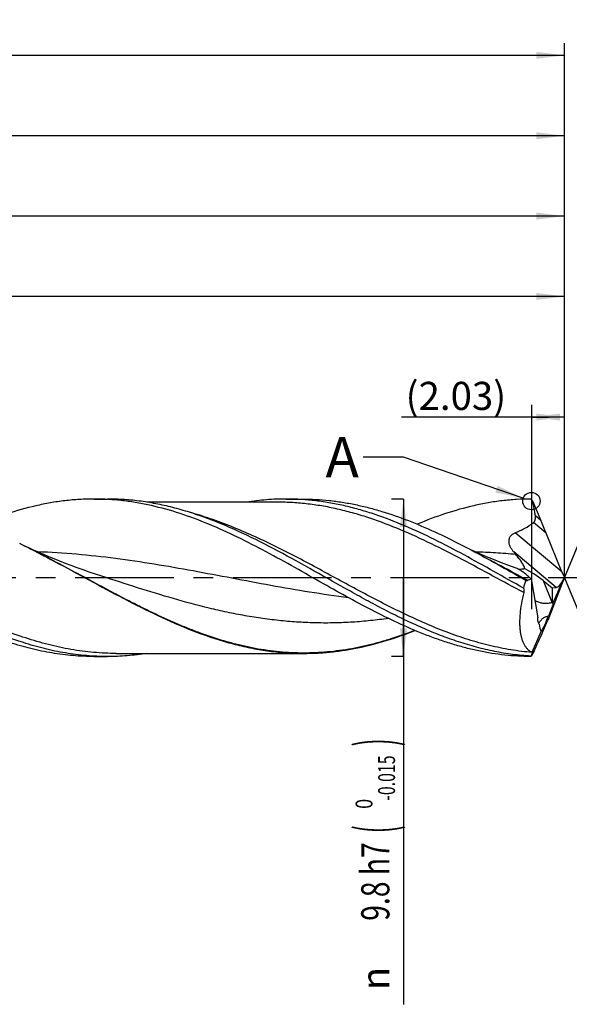
# Model space of a CAD drawing. Units: millimetres. Extents: x 0 to 594, y 0 to 420.
# Drawn here: x 406 to 475, y 127 to 249 of the extents above; entities that cross this region are included whole.
import ezdxf
from ezdxf.enums import TextEntityAlignment as Align

# ---------------------------------------------------------------- set-up
doc = ezdxf.new("R2010")
doc.units = ezdxf.units.MM
doc.header["$LTSCALE"] = 32.67
doc.linetypes.add('CENTER', pattern=[0.6, 0.375, -0.075, 0.075, -0.075])
doc.layers.get('0').update_dxf_attribs({"linetype": 'CONTINUOUS'})
for name, color, linetype in [('607925124-000_AXIS', 7, 'CONTINUOUS'), ('607925124-000_CL', 7, 'CONTINUOUS'), ('607925124-000_DIM', 7, 'CONTINUOUS'), ('608045087-000-00-ED1_TEXT', 7, 'CONTINUOUS')]:
    doc.layers.add(name, color=color, linetype=linetype)
doc.styles.get("Standard").update_dxf_attribs({"font": 'TXT.SHX', "width": 0.7})
doc.styles.add('TEXTSTYLE_2', font='TXT.SHX', dxfattribs={"width": 0.6})
doc.styles.add('TEXTSTYLE_3', font='gdt', dxfattribs={"width": 0.7})
doc.dimstyles.new('DIMSTYLE_12', dxfattribs={"dimtxt": 3.5, "dimasz": 3.5, "dimexe": 1.5, "dimexo": 0, "dimgap": 0.875, "dimtad": 1, "dimdec": 3, "dimlfac": 0.5, "dimdsep": 46, "dimtxsty": 'STANDARD', "dimblk": '_FILLED', "dimblk1": '_FILLED', "dimblk2": '_FILLED', "dimcen": 0.09, "dimclrt": 2, "dimadec": 3, "dimazin": 2, "dimtp": 0.05, "dimtm": 0.05, "dimtfac": 1, "dimtdec": 3, "dimtofl": 0, "dimtmove": 0, "dimatfit": 3, "dimldrblk": '_FILLED', "dimfxl": 1, "dimtolj": 1, "dimarcsym": 0})
doc.dimstyles.new('DIMSTYLE_4', dxfattribs={"dimtxt": 3.5, "dimasz": 3.5, "dimexe": 1.5, "dimexo": 0, "dimgap": 0.875, "dimtad": 1, "dimdec": 3, "dimlfac": 0.5, "dimdsep": 46, "dimtxsty": 'STANDARD', "dimblk": '_FILLED', "dimblk1": '_FILLED', "dimblk2": '_FILLED', "dimcen": 0.09, "dimclrt": 2, "dimadec": 3, "dimazin": 2, "dimtol": 1, "dimtm": 0.015, "dimtfac": 0.6, "dimtdec": 3, "dimtofl": 0, "dimtmove": 0, "dimatfit": 3, "dimldrblk": '_FILLED', "dimfxl": 1, "dimtolj": 1, "dimarcsym": 0})
doc.dimstyles.new('DIMSTYLE_5', dxfattribs={"dimtxt": 3.5, "dimasz": 3.5, "dimexe": 1.5, "dimexo": 0, "dimgap": 0.875, "dimtad": 1, "dimdec": 3, "dimlfac": 0.5, "dimdsep": 46, "dimtxsty": 'STANDARD', "dimblk": '_FILLED', "dimblk1": '_FILLED', "dimblk2": '_FILLED', "dimcen": 0.09, "dimclrt": 2, "dimadec": 3, "dimazin": 2, "dimtp": 1.5, "dimtm": 1.5, "dimtfac": 1, "dimtdec": 3, "dimtofl": 0, "dimtmove": 0, "dimatfit": 3, "dimldrblk": '_FILLED', "dimfxl": 1, "dimtolj": 1, "dimarcsym": 0})
doc.dimstyles.new('DIMSTYLE_6', dxfattribs={"dimtxt": 3.5, "dimasz": 3.5, "dimexe": 1.5, "dimexo": 0, "dimgap": 0.875, "dimtad": 1, "dimdec": 3, "dimlfac": 0.5, "dimdsep": 46, "dimtxsty": 'STANDARD', "dimblk": '_FILLED', "dimblk1": '_FILLED', "dimblk2": '_FILLED', "dimcen": 0.09, "dimclrt": 2, "dimadec": 3, "dimazin": 2, "dimtol": 1, "dimtp": 1.5, "dimtm": 1.5, "dimtfac": 1, "dimtdec": 3, "dimtofl": 0, "dimtmove": 0, "dimatfit": 3, "dimldrblk": '_FILLED', "dimfxl": 1, "dimtolj": 1, "dimarcsym": 0})
doc.dimstyles.new('DIMSTYLE_8', dxfattribs={"dimtxt": 3.5, "dimasz": 3.5, "dimexe": 1.5, "dimexo": 0, "dimgap": 3.5, "dimtad": 1, "dimdec": 3, "dimlfac": 0.5, "dimdsep": 46, "dimtxsty": 'STANDARD', "dimblk": '_FILLED', "dimblk1": '_FILLED', "dimblk2": '_FILLED', "dimcen": 0.09, "dimclrt": 2, "dimaunit": 1, "dimadec": 3, "dimazin": 2, "dimtol": 1, "dimtp": 1, "dimtm": 1, "dimtfac": 1, "dimtdec": 3, "dimtofl": 0, "dimtmove": 0, "dimatfit": 3, "dimldrblk": '_FILLED', "dimfxl": 1, "dimtolj": 1, "dimarcsym": 0})
doc.dimstyles.new('DIMSTYLE_9', dxfattribs={"dimtxt": 3.5, "dimasz": 3.5, "dimexe": 1.5, "dimexo": 0, "dimgap": 0.875, "dimtad": 1, "dimdec": 3, "dimlfac": 0.5, "dimdsep": 46, "dimtxsty": 'STANDARD', "dimblk": '_FILLED', "dimblk1": '_FILLED', "dimblk2": '_FILLED', "dimcen": 0.09, "dimclrt": 2, "dimadec": 3, "dimazin": 2, "dimtp": 0.15, "dimtm": 0.15, "dimtfac": 1, "dimtdec": 3, "dimtofl": 0, "dimtmove": 0, "dimatfit": 3, "dimldrblk": '_FILLED', "dimfxl": 1, "dimtolj": 1, "dimarcsym": 0})
doc.dimstyles.get("Standard").update_dxf_attribs({"dimtxt": 3.5, "dimasz": 3.5, "dimexe": 1.5, "dimexo": 0, "dimtad": 1, "dimdec": 3, "dimdsep": 46, "dimtxsty": 'STANDARD', "dimblk": '_FILLED', "dimblk1": '_FILLED', "dimblk2": '_FILLED', "dimcen": 0.09, "dimclrt": 2, "dimadec": 3, "dimazin": 2, "dimtol": 1, "dimtp": 0.005, "dimtm": 0.005, "dimtfac": 1, "dimtdec": 3, "dimtofl": 0, "dimtmove": 0, "dimatfit": 3, "dimldrblk": '_FILLED', "dimfxl": 1, "dimtolj": 1, "dimarcsym": 0})

# ---------------------------------------------------------------- blocks, each defined once
blk = doc.blocks.new('_FILLED')
at = {"color": 0, "linetype": 'BYBLOCK'}
blk.add_solid([(0, 0), (-1, 0.125), (-1, -0.125)], dxfattribs=at)
blk = doc.blocks.new('*D3')
at = {"layer": '607925124-000_DIM', "color": 3, "linetype": 'CONTINUOUS'}
for p, q in [((454, 189.8), (452.5, 189.8)), ((454, 189.8), (454, 180)), ((454, 170.2), (454, 180)), ((454, 180), (454, 126.93)), ((454, 170.2), (452.5, 170.2))]:
    blk.add_line(p, q, dxfattribs=at)
at = {"layer": '607925124-000_DIM', "color": 3, "linetype": 'CONTINUOUS', "xscale": 3.5, "yscale": 3.5, "zscale": 3.5}
for p, rotation in [((454, 189.8), 90), ((454, 170.2), 270)]:
    blk.add_blockref('_FILLED', p, dxfattribs=dict(at, rotation=rotation))
at = {"layer": '607925124-000_DIM', "color": 2, "linetype": 'CONTINUOUS'}
for s, height, width, p in [(')', 4.9, 0.428571, (452.95, 160)), ('(', 4.9, 0.428571, (452.95, 149.2)), ('9.8 h7', 3.5, 0.738095, (452.25, 147.1))]:
    blk.add_text(s, height=height, rotation=90, dxfattribs=dict(at, width=width)).set_placement(p, align=Align.RIGHT)
at = {"layer": '607925124-000_DIM', "color": 2, "linetype": 'CONTINUOUS', "style": 'TEXTSTYLE_2'}
for s, width, p in [('-0.015', 0.690476, (452.95, 157.9)), (' 0', 0.785714, (450.15, 152.5))]:
    blk.add_text(s, height=2.1, rotation=90, dxfattribs=dict(at, width=width)).set_placement(p, align=Align.RIGHT)
at = {"layer": '607925124-000_DIM', "color": 2, "linetype": 'CONTINUOUS', "style": 'TEXTSTYLE_3'}
blk.add_text('n', height=3.5, rotation=90, dxfattribs=at).set_placement((452.25, 131.6), align=Align.RIGHT)
blk = doc.blocks.new('*D4')
at = {"layer": '607925124-000_DIM', "color": 3, "linetype": 'CONTINUOUS'}
for p, q in [((230, 180), (230, 236.5)), ((474, 180), (474, 236.5)), ((230, 235), (352, 235)), ((474, 235), (352, 235))]:
    blk.add_line(p, q, dxfattribs=at)
at = {"layer": '607925124-000_DIM', "color": 3, "linetype": 'CONTINUOUS', "xscale": 3.5, "yscale": 3.5, "zscale": 3.5, "rotation": 180}
blk.add_blockref('_FILLED', (230, 235), dxfattribs=at)
at = {"layer": '607925124-000_DIM', "color": 3, "linetype": 'CONTINUOUS', "xscale": 3.5, "yscale": 3.5, "zscale": 3.5}
blk.add_blockref('_FILLED', (474, 235), dxfattribs=at)
at = {"layer": '607925124-000_DIM', "color": 2, "linetype": 'CONTINUOUS', "insert": (352, 239.38), "char_height": 3.5, "width": 15.75, "attachment_point": 2, "line_spacing_factor": 0.9}
blk.add_mtext('(122)', dxfattribs=at)
blk = doc.blocks.new('*D5')
at = {"layer": '607925124-000_DIM', "color": 3, "linetype": 'CONTINUOUS'}
for p, q in [((150, 180), (150, 246.5)), ((474, 180), (474, 246.5)), ((150, 245), (312, 245)), ((474, 245), (312, 245))]:
    blk.add_line(p, q, dxfattribs=at)
at = {"layer": '607925124-000_DIM', "color": 3, "linetype": 'CONTINUOUS', "xscale": 3.5, "yscale": 3.5, "zscale": 3.5, "rotation": 180}
blk.add_blockref('_FILLED', (150, 245), dxfattribs=at)
at = {"layer": '607925124-000_DIM', "color": 3, "linetype": 'CONTINUOUS', "xscale": 3.5, "yscale": 3.5, "zscale": 3.5}
blk.add_blockref('_FILLED', (474, 245), dxfattribs=at)
at = {"layer": '607925124-000_DIM', "color": 2, "linetype": 'CONTINUOUS'}
for s, height, width, p in [('162', 3.5, 0.714286, (308.3, 245.88)), ('1.5', 2.45, 0.619048, (317.18, 246.4)), ('MIN. TOOL LENGTH ', 3.5, 0.756303, (306, 239.75)), ('152.0', 3.5, 0.685714, (334.5, 239.75))]:
    blk.add_text(s, height=height, dxfattribs=dict(at, width=width)).set_placement(p, align=Align.CENTER)
at = {"layer": '607925124-000_DIM', "color": 2, "linetype": 'CONTINUOUS', "style": 'TEXTSTYLE_3'}
blk.add_text('`', height=2.45, dxfattribs=at).set_placement((313.48, 246.4), align=Align.CENTER)
blk = doc.blocks.new('*D8')
at = {"layer": '607925124-000_DIM', "color": 3, "linetype": 'CONTINUOUS'}
for p, q in [((254, 180), (254, 216.5)), ((474, 180), (474, 216.5)), ((254, 215), (364, 215)), ((474, 215), (364, 215))]:
    blk.add_line(p, q, dxfattribs=at)
at = {"layer": '607925124-000_DIM', "color": 3, "linetype": 'CONTINUOUS', "xscale": 3.5, "yscale": 3.5, "zscale": 3.5, "rotation": 180}
blk.add_blockref('_FILLED', (254, 215), dxfattribs=at)
at = {"layer": '607925124-000_DIM', "color": 3, "linetype": 'CONTINUOUS', "xscale": 3.5, "yscale": 3.5, "zscale": 3.5}
blk.add_blockref('_FILLED', (474, 215), dxfattribs=at)
at = {"layer": '607925124-000_DIM', "color": 2, "linetype": 'CONTINUOUS', "insert": (364, 219.375), "char_height": 3.5, "width": 56, "attachment_point": 2, "line_spacing_factor": 0.9}
blk.add_mtext('(110)\\PDRILLING DEPTH', dxfattribs=at)
blk = doc.blocks.new('*D9')
at = {"layer": '607925124-000_DIM', "color": 3, "linetype": 'CONTINUOUS'}
for q in [(486.05, 209.1), (486.05, 150.9)]:
    blk.add_line((474, 180), q, dxfattribs=at)
for start, end in [(0, 67.5), (-67.5, 0)]:
    blk.add_arc((474, 180), 30, start, end, dxfattribs=at)
for points in [[(488.82, 206.58), (485.48, 207.72), (488.44, 205.8)], [(488.44, 154.2), (485.48, 152.28), (488.82, 153.42)]]:
    blk.add_solid(points, dxfattribs=at)
at = {"layer": '607925124-000_DIM', "color": 2, "linetype": 'CONTINUOUS', "style": 'TEXTSTYLE_3'}
for s, height, p in [('~', 2.45, (500.02, 186.64)), ('`', 2.45, (499.99, 183)), ('~', 3.5, (500.5, 180.4))]:
    blk.add_text(s, height=height, rotation=89.6616, dxfattribs=at).set_placement(p, align=Align.CENTER)
at = {"layer": '607925124-000_DIM', "color": 2, "linetype": 'CONTINUOUS'}
for s, height, width, p in [('1', 2.45, 0.571429, (500.01, 185.13)), ('135', 3.5, 0.666667, (500.48, 175.73))]:
    blk.add_text(s, height=height, rotation=89.6616, dxfattribs=dict(at, width=width)).set_placement(p, align=Align.CENTER)
blk = doc.blocks.new('*D12')
at = {"layer": '607925124-000_DIM', "color": 3, "linetype": 'CONTINUOUS'}
for p, q in [((469.94, 176.1), (469.94, 201.5)), ((474, 180), (474, 201.5)), ((471.97, 200), (453.77, 200)), ((469.94, 200), (471.97, 200)), ((474, 200), (471.97, 200))]:
    blk.add_line(p, q, dxfattribs=at)
at = {"layer": '607925124-000_DIM', "color": 3, "linetype": 'CONTINUOUS', "xscale": 3.5, "yscale": 3.5, "zscale": 3.5, "rotation": 180}
blk.add_blockref('_FILLED', (469.94, 200), dxfattribs=at)
at = {"layer": '607925124-000_DIM', "color": 3, "linetype": 'CONTINUOUS', "xscale": 3.5, "yscale": 3.5, "zscale": 3.5}
blk.add_blockref('_FILLED', (474, 200), dxfattribs=at)
at = {"layer": '607925124-000_DIM', "color": 2, "linetype": 'CONTINUOUS', "insert": (466.77, 204.38), "char_height": 3.5, "width": 19.5, "attachment_point": 3, "line_spacing_factor": 0.9}
blk.add_mtext('(2.03)', dxfattribs=at)
blk = doc.blocks.new('*D13')
at = {"layer": '607925124-000_DIM', "color": 3, "linetype": 'CONTINUOUS'}
for p, q in [((234, 180), (234, 226.5)), ((474, 180), (474, 226.5)), ((234, 225), (354, 225)), ((474, 225), (354, 225))]:
    blk.add_line(p, q, dxfattribs=at)
at = {"layer": '607925124-000_DIM', "color": 3, "linetype": 'CONTINUOUS', "xscale": 3.5, "yscale": 3.5, "zscale": 3.5, "rotation": 180}
blk.add_blockref('_FILLED', (234, 225), dxfattribs=at)
at = {"layer": '607925124-000_DIM', "color": 3, "linetype": 'CONTINUOUS', "xscale": 3.5, "yscale": 3.5, "zscale": 3.5}
blk.add_blockref('_FILLED', (474, 225), dxfattribs=at)
at = {"layer": '607925124-000_DIM', "color": 2, "linetype": 'CONTINUOUS', "insert": (354, 229.375), "char_height": 3.5, "width": 15.75, "attachment_point": 2, "line_spacing_factor": 0.9}
blk.add_mtext('(120)', dxfattribs=at)

msp = doc.modelspace()

# ---------------------------------------------------------------- linework, layer by layer
at = {"color": 3, "linetype": 'CONTINUOUS'}
msp.add_circle((469.907, 189.5403), 1.0863, dxfattribs=at)
at = {"layer": '607925124-000_AXIS', "color": 1, "linetype": 'CENTER'}
msp.add_line((503.8442, 180), (147, 180), dxfattribs=at)
at = {"layer": '607925124-000_CL', "color": 7, "linetype": 'CONTINUOUS'}
for p, q in [((415.5407, 189.8), (417.2067, 189.8)), ((438.333, 189.408), (422.1151, 189.408)), ((439.4287, 189.8), (441.4671, 189.8)), ((470.0444, 189.5686), (470.0179, 189.6277)), ((470.0444, 189.5686), (471.0893, 187.1425)), ((473.7043, 180.7216), (471.7546, 185.5481)), ((469.8549, 179.8573), (470.7169, 175.0053)), ((471.3497, 179.6504), (472.4913, 178.7522)), ((473.7335, 179.3273), (471.9299, 174.7063)), ((472.583, 176.7803), (473.8042, 179.6157)), ((473.9852, 179.964), (473.9844, 179.9613)), ((473.9852, 179.964), (473.9852, 180.0355)), ((472.4913, 178.7522), (472.4833, 176.9004)), ((472.4913, 178.7522), (472.9791, 178.7893)), ((469.9839, 170.7454), (471.0966, 173.329)), ((471.0966, 173.329), (471.0967, 173.3287)), ((418.3024, 170.592), (441.6123, 170.592)), ((469.9272, 170.2959), (470.0084, 170.3641)), ((470.0085, 170.3642), (470.0179, 170.3723)), ((415.5407, 170.2), (417.2067, 170.2)), ((469.8128, 170.2525), (469.8128, 170.2003))]:
    msp.add_line(p, q, dxfattribs=at)
at = {"layer": '607925124-000_CL', "color": 9, "linetype": 'CONTINUOUS'}
for p, q in [((471.0893, 187.1425), (470.3934, 187.7264)), ((471.7546, 185.5481), (470.1623, 186.8842)), ((473.7043, 180.7216), (467.8801, 185.6087)), ((472.9791, 178.7893), (467.709, 183.2114)), ((471.3497, 179.6504), (472.4833, 176.9004))]:
    msp.add_line(p, q, dxfattribs=at)
at = {"layer": '607925124-000_CL', "color": 7, "linetype": 'CONTINUOUS'}
for points in [[(408.0259, 183.4429), (407.4239, 183.7169), (406.8381, 183.9898), (406.4473, 184.1761)], [(416.487, 180.1989), (415.7227, 180.4508), (414.9408, 180.7161), (414.1755, 180.9835), (413.4268, 181.2528), (412.6946, 181.5236), (411.9788, 181.7959), (411.2793, 182.0692), (410.5962, 182.3435), (409.9293, 182.6182), (409.2786, 182.8933), (408.6441, 183.1683), (408.0259, 183.4429)], [(467.8918, 181.2291), (467.095, 181.5235), (466.3793, 181.7957), (465.6798, 182.0691), (464.9967, 182.3433), (464.3298, 182.618), (463.6792, 182.8931), (463.0447, 183.1681), (462.5779, 183.3754)]]:
    msp.add_lwpolyline(points, dxfattribs=at)
for centre, radius, start, end in [((435.0843, 148.1802), 54.2057, 49.999902, 50.15747), ((434.852, 147.9032), 54.5672, 49.875417, 49.99994), ((361.0554, 90.9402), 103.6987, 63.385378, 64.132559), ((508.2154, 216.522), 52.4439, 219.432332, 219.869232), ((455.7836, 187.037), 21.8754, 309.890408, 310.104356), ((435.0843, 211.8198), 54.2057, 309.84253, 310.000098)]:
    msp.add_arc(centre, radius, start, end, dxfattribs=at)
for centre, major_axis, ratio, start_param, end_param in [((471.2721, 186.2938), (-1.3754, 3.295), 0.04564555, -1.81808779, -1.3293956), ((470.3665, 179.6483), (2.5355, -1.7947), 0.18984212, 1.30989908, 2.23804868), ((474.2213, 179.9226), (-1.4737, 3.5304), 0.04564555, 1.32350487, 1.5197707), ((474.0391, 180), (4.2244, 9.6401), 0.41737898, -4.49984836, -4.39967947), ((473.3529, 180.6513), (0.4863, 1.8523), 0.41214345, -3.00014248, -2.05244363), ((474.3603, 180.424), (1.4208, 3.4702), 0.04654384, -4.55963243, -4.37184635), ((473.8705, 180.217), (0.7013, 1.7132), 0.09465172, -1.89038217, -1.63808344), ((471.9852, 175.7215), (0.8759, 2.4071), 0.07728144, -3.22602916, -1.75191721), ((471.5837, 176.6954), (0.0685, 3.8363), 0.23384047, -4.01451027, -3.63758692), ((471.3449, 173.6827), (1.3261, 3.2388), 0.04654384, -1.41851027, -1.23025369), ((472.8827, 177.4983), (3.018, 7.1899), 0.08616213, 3.15819025, 3.30749206)]:
    msp.add_ellipse(centre, major_axis=major_axis, ratio=ratio, start_param=start_param, end_param=end_param, dxfattribs=at)
for points, knots in [([(415.5407, 189.8), (414.9365, 189.8), (413.7256, 189.7639), (411.9108, 189.6031), (410.0962, 189.3366), (407.6631, 188.8422), (404.617, 187.972), (402.2357, 187.0625), (401.0453, 186.5622)], [0, 0, 0, 0, 0.12124487, 0.24290906, 0.36539085, 0.48904423, 0.74089822, 1, 1, 1, 1]), ([(444.0606, 179.2537), (442.8721, 179.9244), (440.507, 181.2695), (436.9589, 183.2344), (433.4075, 185.0656), (429.8505, 186.6868), (426.286, 188.0296), (423.2897, 188.8728), (420.8965, 189.3515), (419.1115, 189.6094), (417.3262, 189.7651), (416.1351, 189.8), (415.5407, 189.8)], [0, 0, 0, 0, 0.13304021, 0.26523396, 0.39535209, 0.52246362, 0.64609326, 0.7663328, 0.82539479, 0.88391372, 0.94205389, 1, 1, 1, 1]), ([(433.948, 185.5657), (432.5751, 186.2053), (430.5009, 187.0935), (427.6872, 188.0788), (425.593, 188.6942), (423.4976, 189.1827), (421.4013, 189.5371), (419.3043, 189.752), (417.9047, 189.8), (417.2067, 189.8)], [0, 0, 0, 0, 0.26101103, 0.38832648, 0.51357853, 0.63698588, 0.75888645, 0.87971984, 1, 1, 1, 1]), ([(439.4287, 189.8), (438.6092, 189.8), (436.9645, 189.7337), (435.3303, 189.5372), (434.5159, 189.4082)], [0, 0, 0, 0, 0.49843058, 1, 1, 1, 1]), ([(468.9111, 178.712), (467.6807, 179.4023), (465.2334, 180.7947), (461.5673, 182.8451), (457.8978, 184.7702), (454.2226, 186.4844), (451.1304, 187.6816), (448.6546, 188.4576), (446.8105, 188.9398), (444.9657, 189.3208), (443.1204, 189.5963), (441.2747, 189.7628), (440.0432, 189.8), (439.4287, 189.8)], [0, 0, 0, 0, 0.13275856, 0.26496885, 0.39527685, 0.52261833, 0.64640435, 0.70696102, 0.76669233, 0.82570441, 0.88414032, 0.94217366, 1, 1, 1, 1]), ([(441.4671, 189.8), (442.0147, 189.8), (443.1118, 189.7705), (444.7562, 189.6382), (446.4005, 189.4191), (448.0445, 189.1151), (449.6881, 188.7292), (451.8928, 188.1062), (454.6488, 187.1377), (457.929, 185.7293), (461.2047, 184.1183), (464.4771, 182.3623), (466.652, 181.1393), (467.7439, 180.5222)], [0, 0, 0, 0, 0.05826138, 0.11668872, 0.17544116, 0.23466304, 0.29447918, 0.35498952, 0.47832996, 0.60493419, 0.73455876, 0.86656058, 1, 1, 1, 1]), ([(469.8128, 189.7997), (469.2246, 189.7973), (468.046, 189.7583), (466.2797, 189.5983), (464.5137, 189.3388), (462.146, 188.8606), (459.1818, 188.0239), (456.8627, 187.1506), (455.7036, 186.6701)], [0, 0, 0, 0, 0.12133474, 0.24309624, 0.36565948, 0.48936167, 0.74116717, 1, 1, 1, 1]), ([(470.3934, 187.7264), (470.371, 187.8808), (470.274, 188.4983), (470.1498, 189.1115), (470.0444, 189.5686)], [0, 0, 0, 0, 0.2495917, 1, 1, 1, 1]), ([(470.1623, 186.8842), (470.1916, 186.9086), (470.2462, 186.9627), (470.3118, 187.0577), (470.3598, 187.1628), (470.391, 187.2738), (470.4077, 187.3872), (470.414, 187.5386), (470.4043, 187.6519), (470.3934, 187.7264)], [0, 0, 0, 0, 0.12510229, 0.25099354, 0.37709994, 0.5029292, 0.62820049, 0.75281829, 1, 1, 1, 1]), ([(467.8801, 185.6087), (468.0842, 185.6879), (468.4886, 185.8569), (469.2725, 186.2446), (469.8263, 186.6053), (470.1623, 186.8842)], [0, 0, 0, 0, 0.25042293, 0.50067224, 1, 1, 1, 1]), ([(469.8128, 170.2525), (469.0636, 170.2964), (467.5609, 170.4395), (465.3149, 170.8142), (463.0701, 171.3428), (460.8268, 172.0162), (458.5849, 172.8229), (456.3444, 173.7491), (454.105, 174.7792), (451.8665, 175.8961), (449.6287, 177.0811), (446.6396, 178.7289), (442.9262, 180.8462), (438.4771, 183.3273), (435.4637, 184.8597), (433.948, 185.5657)], [0, 0, 0, 0, 0.05727085, 0.11506565, 0.17362553, 0.23313197, 0.29369668, 0.35535689, 0.41807685, 0.48175358, 0.54622625, 0.61128767, 0.74219566, 0.87240712, 1, 1, 1, 1]), ([(467.709, 183.2114), (467.6354, 183.301), (467.496, 183.4848), (467.3178, 183.7795), (467.1831, 184.0946), (467.1224, 184.3755), (467.1172, 184.6066), (467.1391, 184.7837), (467.1906, 184.9596), (467.2744, 185.1289), (467.3902, 185.2843), (467.534, 185.4192), (467.699, 185.529), (467.8188, 185.5849), (467.8801, 185.6087)], [0, 0, 0, 0, 0.12088064, 0.24005467, 0.35813355, 0.47656755, 0.53686814, 0.59844375, 0.66175833, 0.72707922, 0.7942592, 0.86267859, 0.9314944, 1, 1, 1, 1]), ([(407.5111, 183.651), (408.944, 182.9335), (411.7918, 181.4326), (416.0253, 179.1161), (420.2608, 176.8512), (424.5026, 174.7705), (428.0748, 173.2818), (430.9391, 172.3039), (433.0719, 171.6923), (435.2058, 171.2064), (437.3407, 170.8537), (439.4763, 170.6398), (440.9015, 170.592), (441.6123, 170.592)], [0, 0, 0, 0, 0.13024145, 0.26157774, 0.39223466, 0.52057454, 0.64544041, 0.70642933, 0.7664784, 0.82568464, 0.88420075, 0.94222728, 1, 1, 1, 1]), ([(469.0651, 181.137), (469.0632, 181.1645), (469.054, 181.2225), (469.0289, 181.3118), (468.993, 181.4075), (468.9304, 181.5464), (468.8311, 181.7284), (468.6901, 181.9524), (468.5291, 182.1844), (468.2896, 182.506), (468.0971, 182.7444), (467.9642, 182.9035)], [0, 0, 0, 0, 0.03932372, 0.08350681, 0.13223271, 0.18504805, 0.30096081, 0.42776574, 0.56277057, 0.70401011, 1, 1, 1, 1]), ([(468.2079, 181.1063), (468.1814, 181.1172), (468.0767, 181.1597), (467.9711, 181.2002), (467.8918, 181.2291)], [0, 0, 0, 0, 0.25333965, 1, 1, 1, 1]), ([(469.8549, 179.8573), (469.713, 179.9921), (469.4335, 180.2478), (469.0757, 180.5443), (468.7952, 180.7533), (468.5947, 180.8903), (468.4008, 181.0088), (468.2714, 181.0767), (468.2079, 181.1063)], [0, 0, 0, 0, 0.2830793, 0.54766262, 0.67155694, 0.78885981, 0.8986855, 1, 1, 1, 1]), ([(468.3151, 181.053), (468.3671, 181.0565), (468.4785, 181.067), (468.6559, 181.0884), (468.8537, 181.1134), (468.9925, 181.1295), (469.0651, 181.137)], [0, 0, 0, 0, 0.2071857, 0.44462187, 0.71003929, 1, 1, 1, 1]), ([(469.8128, 170.2003), (469.2761, 170.2025), (468.2009, 170.2353), (466.5894, 170.3692), (464.9779, 170.5861), (463.3669, 170.8847), (461.7562, 171.2618), (460.1458, 171.7146), (458.5359, 172.2386), (456.3762, 173.0317), (453.6799, 174.1793), (450.4691, 175.7456), (447.2613, 177.456), (445.1303, 178.6501), (444.0606, 179.2537)], [0, 0, 0, 0, 0.05830923, 0.11679081, 0.17559629, 0.23486516, 0.29471644, 0.35524723, 0.41652648, 0.47859813, 0.60513047, 0.73465196, 0.86656952, 1, 1, 1, 1]), ([(469.215, 179.69), (469.2468, 179.6783), (469.2986, 179.6668), (469.3706, 179.6711), (469.4074, 179.6818), (469.4256, 179.6896)], [0, 0, 0, 0, 0.47260765, 0.72353141, 1, 1, 1, 1]), ([(469.4256, 179.6896), (469.4615, 179.7048), (469.6033, 179.764), (469.7468, 179.8191), (469.8549, 179.8573)], [0, 0, 0, 0, 0.25363072, 1, 1, 1, 1]), ([(468.9517, 178.1546), (468.8383, 177.7081), (468.647, 176.8309), (468.4968, 175.7371), (468.4422, 174.9013), (468.4342, 174.3152), (468.4585, 173.7622), (468.5149, 173.2462), (468.6025, 172.7708), (468.7204, 172.3387), (468.8673, 171.952), (469.0416, 171.6124), (469.2418, 171.3206), (469.4662, 171.0775), (469.7128, 170.8833), (469.8924, 170.7855), (469.9839, 170.7454)], [0, 0, 0, 0, 0.17326636, 0.33730815, 0.41461703, 0.4881698, 0.55760556, 0.62266395, 0.68320514, 0.73922724, 0.79087934, 0.83847099, 0.88247724, 0.92353415, 0.9624175, 1, 1, 1, 1]), ([(468.9111, 178.712), (468.9409, 178.637), (468.9747, 178.5092), (468.9823, 178.3196), (468.9661, 178.2115), (468.9517, 178.1546)], [0, 0, 0, 0, 0.42689745, 0.68941639, 1, 1, 1, 1]), ([(415.5407, 170.2), (414.6686, 170.2), (413.3575, 170.2564), (411.6163, 170.4415), (409.8664, 170.7005), (407.6753, 171.1601), (405.058, 171.9109), (402.4434, 172.845), (399.8313, 173.9408), (397.2211, 175.1733), (395.4941, 176.0612), (394.6289, 176.5189)], [0, 0, 0, 0, 0.11854088, 0.17808977, 0.23794917, 0.35892572, 0.48207602, 0.60775972, 0.73609242, 0.86695209, 1, 1, 1, 1]), ([(417.2067, 170.2), (416.3346, 170.2), (414.5833, 170.2752), (411.9613, 170.6105), (409.3413, 171.1601), (405.8166, 172.1712), (402.3324, 173.5465), (398.8873, 175.1733), (397.1601, 176.0612), (396.2949, 176.5189)], [0, 0, 0, 0, 0.11855472, 0.23795232, 0.35894307, 0.48210763, 0.73606119, 0.86693621, 1, 1, 1, 1]), ([(470.6001, 177.0248), (470.578, 177.0325), (470.4921, 177.0626), (470.4062, 177.0927), (470.3422, 177.1145)], [0, 0, 0, 0, 0.25705322, 1, 1, 1, 1]), ([(472.4833, 176.9004), (472.4059, 176.8863), (472.2467, 176.8532), (472.0019, 176.8065), (471.7464, 176.78), (471.4912, 176.7882), (471.2478, 176.8278), (470.9506, 176.9041), (470.738, 176.9767), (470.6001, 177.0248)], [0, 0, 0, 0, 0.12260447, 0.25342669, 0.38851071, 0.52203765, 0.65017063, 0.77228778, 1, 1, 1, 1]), ([(472.583, 176.7803), (472.5738, 176.7367), (472.5492, 176.6397), (472.5019, 176.4814), (472.441, 176.2982), (472.3416, 176.0206), (472.1996, 175.6583), (472.0752, 175.3669), (472.0104, 175.2213)], [0, 0, 0, 0, 0.08030217, 0.18056967, 0.29793707, 0.42856435, 0.71247313, 1, 1, 1, 1]), ([(472.4833, 176.9004), (472.4927, 176.8924), (472.5309, 176.8569), (472.5626, 176.8145), (472.583, 176.7803)], [0, 0, 0, 0, 0.23675068, 1, 1, 1, 1]), ([(470.811, 174.3034), (470.8293, 174.3431), (470.875, 174.4289), (470.9613, 174.5617), (471.0727, 174.7056), (471.2094, 174.8525), (471.3717, 174.9929), (471.5284, 175.0934), (471.6672, 175.1561), (471.7778, 175.192), (471.8929, 175.2147), (471.9711, 175.2206), (472.0104, 175.2213)], [0, 0, 0, 0, 0.08291133, 0.18391878, 0.2998345, 0.4273869, 0.56356612, 0.70565522, 0.7782968, 0.85166557, 0.92560134, 1, 1, 1, 1]), ([(470.0179, 170.3723), (470.1576, 170.6838), (470.717, 171.9306), (471.2767, 173.1772), (471.6951, 174.113)], [0, 0, 0, 0, 0.24987433, 1, 1, 1, 1]), ([(470.8524, 174.2425), (470.7848, 174.328), (470.734, 174.4698), (470.7086, 174.6479), (470.6996, 174.8024), (470.7069, 174.9229), (470.7169, 175.0053)], [0, 0, 0, 0, 0.41368331, 0.54350866, 0.68476784, 1, 1, 1, 1]), ([(441.6123, 170.592), (442.1889, 170.592), (443.344, 170.6234), (445.0755, 170.7642), (446.8068, 170.9972), (449.1265, 171.4298), (452.0307, 172.1922), (454.3077, 172.9947), (455.4455, 173.4377)], [0, 0, 0, 0, 0.12178154, 0.24391844, 0.3667465, 0.49057111, 0.74212256, 1, 1, 1, 1]), ([(422.1146, 170.591), (421.3009, 170.4622), (419.6684, 170.2662), (418.0253, 170.2), (417.2067, 170.2)], [0, 0, 0, 0, 0.50156636, 1, 1, 1, 1]), ([(469.9923, 170.707), (469.993, 170.7044), (469.9936, 170.6982), (469.993, 170.6817), (469.9882, 170.6538), (469.9783, 170.6127), (469.9638, 170.5623), (469.9455, 170.5045), (469.9163, 170.4177), (469.8922, 170.3508), (469.8754, 170.305)], [0, 0, 0, 0, 0.01876504, 0.04448335, 0.11799363, 0.2199788, 0.34649834, 0.49219787, 0.65212573, 1, 1, 1, 1]), ([(469.9839, 170.7454), (469.9845, 170.742), (469.9869, 170.7291), (469.9898, 170.7163), (469.9923, 170.707)], [0, 0, 0, 0, 0.2617004, 1, 1, 1, 1])]:
    msp.add_open_spline(points, degree=3, knots=knots, dxfattribs=at)
at = {"layer": '607925124-000_CL', "color": 9, "linetype": 'CONTINUOUS'}
for points, knots in [([(468.9517, 178.1546), (467.672, 178.8364), (465.1266, 180.2226), (461.3199, 182.2849), (457.51, 184.2389), (453.6944, 185.991), (450.4847, 187.2209), (447.9142, 188.0205), (445.9991, 188.5183), (444.0833, 188.9122), (442.1669, 189.1971), (440.2501, 189.3695), (438.9712, 189.408), (438.333, 189.408)], [0, 0, 0, 0, 0.13185898, 0.26356277, 0.39370952, 0.52115401, 0.64521631, 0.70594958, 0.76587242, 0.82508487, 0.88372573, 0.94196603, 1, 1, 1, 1]), ([(418.3024, 170.592), (417.3633, 170.592), (415.477, 170.6758), (412.6534, 171.0487), (409.8324, 171.6585), (407.0148, 172.488), (404.2005, 173.5147), (401.3891, 174.7109), (398.5799, 176.0452), (395.7724, 177.4824), (392.9658, 178.9851), (390.1597, 180.5142), (387.3534, 182.0299), (384.5463, 183.4928), (381.7377, 184.8648), (378.9271, 186.11), (376.1139, 187.1956), (374.2172, 187.7996), (373.2696, 188.0647)], [0, 0, 0, 0, 0.05782868, 0.116095, 0.1751819, 0.23537292, 0.29682421, 0.35955465, 0.42345194, 0.48829059, 0.55375793, 0.619485, 0.68508004, 0.75016285, 0.81439873, 0.87753041, 0.939406, 1, 1, 1, 1]), ([(469.9923, 170.707), (469.1069, 170.782), (467.3304, 171.0061), (464.68, 171.5509), (462.032, 172.2924), (459.3866, 173.2129), (456.7436, 174.2904), (454.1026, 175.4998), (451.463, 176.8128), (447.9365, 178.6658), (444.4315, 180.5908), (440.9102, 182.4754), (438.2712, 183.8304), (435.631, 185.0972), (432.989, 186.2464), (430.345, 187.2512), (428.5638, 187.8144), (427.6739, 188.0635)], [0, 0, 0, 0, 0.05794563, 0.11662781, 0.17630911, 0.23714902, 0.29919402, 0.36237956, 0.42654151, 0.49143451, 0.62216423, 0.68731936, 0.75189532, 0.81561332, 0.87826449, 0.93973072, 1, 1, 1, 1]), ([(455.4254, 173.4467), (454.4384, 173.0655), (452.949, 172.5382), (450.9413, 171.9428), (449.4432, 171.5592), (447.945, 171.2382), (446.4465, 170.9831), (444.9478, 170.7952), (442.9515, 170.6369), (440.4471, 170.6133), (437.4404, 170.8673), (434.9472, 171.306), (432.9584, 171.7825), (430.9506, 172.3463), (428.9535, 173.0245), (426.9686, 173.7987), (425.4717, 174.4287), (423.9751, 175.1004), (422.4785, 175.8083), (420.9823, 176.5478), (418.9823, 177.5702), (416.4887, 178.8956), (413.5041, 180.5145), (410.5193, 182.1182), (408.5162, 183.1524), (407.5117, 183.6525)], [0, 0, 0, 0, 0.06215912, 0.09273638, 0.12299906, 0.15298149, 0.18272167, 0.21227035, 0.24168215, 0.30032487, 0.3591704, 0.41869466, 0.44884174, 0.47929072, 0.54117552, 0.57263943, 0.60444334, 0.63657209, 0.66899975, 0.70169456, 0.73461552, 0.80094841, 0.86758473, 0.93407909, 1, 1, 1, 1]), ([(447.1592, 177.5265), (445.5459, 177.7274), (442.3201, 178.1939), (437.496, 179.031), (432.6738, 179.9424), (427.8517, 180.8582), (423.0279, 181.7082), (418.201, 182.4269), (413.3706, 182.9586), (410.1439, 183.1609), (408.5325, 183.2197)], [0, 0, 0, 0, 0.1248169, 0.25018084, 0.37587821, 0.50159627, 0.62701616, 0.7519076, 0.87619883, 1, 1, 1, 1]), ([(467.9642, 182.9035), (467.1264, 182.9775), (465.4502, 183.105), (463.7713, 183.1891), (462.9321, 183.2197)], [0, 0, 0, 0, 0.50040555, 1, 1, 1, 1]), ([(469.4256, 179.6896), (469.0399, 179.898), (467.4998, 180.7311), (465.9582, 181.5614), (464.7966, 182.1723)], [0, 0, 0, 0, 0.25043761, 1, 1, 1, 1]), ([(452.1355, 174.9401), (451.3947, 174.8349), (449.912, 174.652), (447.6823, 174.4656), (445.4524, 174.3707), (443.2225, 174.3691), (440.9926, 174.4608), (438.7629, 174.6441), (436.5335, 174.9162), (434.3046, 175.2722), (432.0761, 175.7064), (429.0964, 176.382), (423.8687, 177.7891), (419.4481, 179.2375), (416.487, 180.1989)], [0, 0, 0, 0, 0.06165494, 0.12306138, 0.18431067, 0.24550508, 0.30675082, 0.36815025, 0.4297953, 0.49176043, 0.55409808, 0.61683569, 0.74347888, 1, 1, 1, 1])]:
    msp.add_open_spline(points, degree=3, knots=knots, dxfattribs=at)
at = {"layer": '607925124-000_CL', "color": 7, "linetype": 'CONTINUOUS'}
msp.add_open_spline([(467.7439, 180.5222), (468.2344, 180.245), (468.7246, 179.9674), (469.215, 179.69)], degree=3, dxfattribs=at)

# ---------------------------------------------------------------- texts
at = {"layer": '608045087-000-00-ED1_TEXT', "color": 2, "linetype": 'CONTINUOUS', "insert": (446.381, 197.5), "char_height": 5, "width": 7.857143, "attachment_point": 2, "line_spacing_factor": 0.9}
msp.add_mtext('A', dxfattribs=at)

# ---------------------------------------------------------------- dimensions: what is measured, and where the dimension line sits
at = {"layer": '607925124-000_DIM', "color": 3, "linetype": 'CONTINUOUS'}
for base, p1, text, dimstyle, picture, middle in [((474, 245), (150, 180), '<>\\PMIN. TOOL LENGTH 152.0[.1]', 'DIMSTYLE_6', '*D5', (312, 245)), ((474, 235), (230, 180), '(<>)', 'DIMSTYLE_5', '*D4', (352, 235)), ((474, 225), (234, 180), '(<>)', 'DIMSTYLE_9', '*D13', (354, 225)), ((474, 215), (254, 180), '(<>)\\PDRILLING DEPTH', 'DIMSTYLE_9', '*D8', (364, 215)), ((474, 200), (469.9407, 176.1019), '(<>)', 'DIMSTYLE_12', '*D12', (460.2671, 200))]:
    dim = msp.add_linear_dim(base=base, p1=p1, p2=(474, 180), text=text, dimstyle=dimstyle, dxfattribs=at)
    dim.commit()
    dim.dimension.update_dxf_attribs({"geometry": picture, "text_midpoint": middle, "dimtype": 160})
dim = msp.add_angular_dim_2l(base=(504.000523, 180), line1=((473.885193, 180.277169), (474, 180)), line2=((473.885193, 179.722831), (474, 180)), dimstyle='DIMSTYLE_8', dxfattribs=at)
dim.commit()
dim.dimension.update_dxf_attribs({"geometry": '*D9', "text_midpoint": (503.999988, 179.820804), "dimtype": 162})
dim = msp.add_linear_dim(base=(454, 170.2), p1=(452.5, 189.8), p2=(452.5, 170.2), angle=270, text='%%c<>', dimstyle='DIMSTYLE_4', override={"dimpost": '<>h7'}, dxfattribs=at)
dim.commit()
dim.dimension.update_dxf_attribs({"geometry": '*D3', "text_midpoint": (454, 143.4667), "dimtype": 160})

# ---------------------------------------------------------------- leaders
at = {"layer": '608045087-000-00-ED1_TEXT', "color": 3, "linetype": 'CONTINUOUS'}
msp.add_leader([(468.8795, 189.8929), (454, 195), (449, 195)], dimstyle='STANDARD', override={"dimtad": 0}, dxfattribs=at)

doc.saveas('drawing.dxf')
